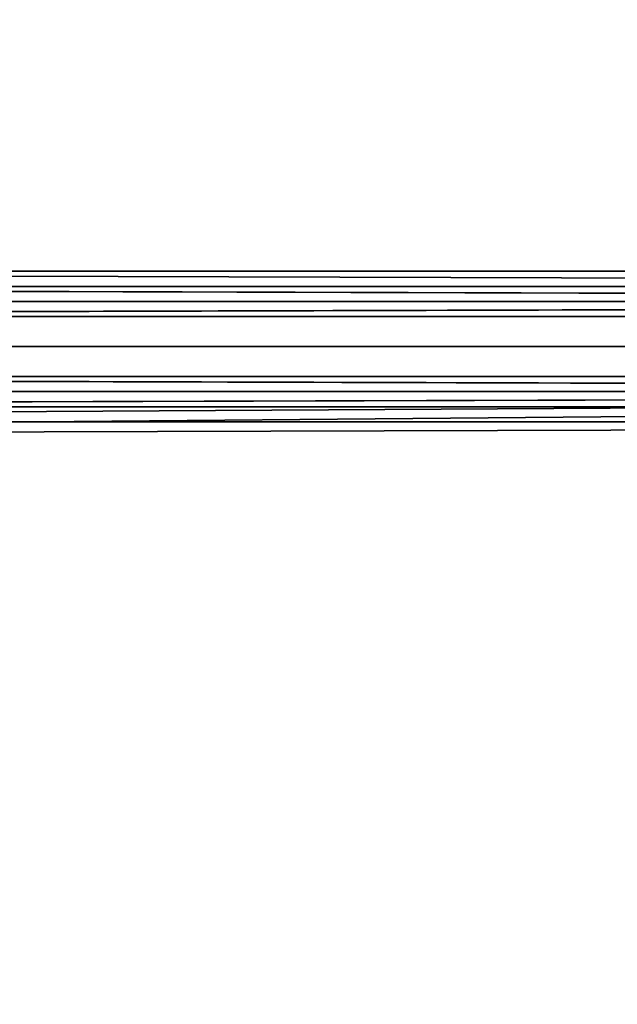
# Model space of a CAD drawing. Units: inches. Extents: x -2407 to 6480, y -2273 to 6818.
# Drawn here: x 453 to 480, y 1049 to 1094 of the extents above; entities that cross this region are included whole.
import ezdxf

# ---------------------------------------------------------------- set-up
doc = ezdxf.new("R2010")
doc.units = ezdxf.units.IN
doc.header["$MEASUREMENT"] = 0
doc.layers.add('SPIDERGAME CWPg169.356', color=250, linetype='Continuous', lineweight=35)

msp = doc.modelspace()

# ---------------------------------------------------------------- linework, layer by layer
at = {"layer": 'SPIDERGAME CWPg169.356', "color": 18, "lineweight": 35}
for points in [[(541.491, 1242.582), (375.955, 1081.167), (376.641, 1081.854), (542.178, 1242.582), (541.491, 1242.582), (375.955, 1081.167), (376.641, 1081.854), (608.805, 1081.854), (376.641, 1081.854), (608.805, 1081.854), (376.641, 1081.854), (608.805, 1081.854), (376.641, 1081.854), (375.268, 1081.167), (608.805, 1081.167)], [(374.581, 1075.672), (609.492, 1075.672), (597.128, 1184.885), (598.502, 1185.572), (610.865, 1076.359), (609.492, 1075.672)], [(564.845, 912.883), (374.581, 1081.854), (376.641, 1082.541), (374.581, 1081.854), (609.492, 1081.854)], [(609.492, 1081.854), (378.015, 1081.854), (376.641, 1082.541), (609.492, 1082.541)], [(609.492, 1081.854), (378.015, 1081.854), (376.641, 1082.541), (609.492, 1082.541)], [(609.492, 1081.854), (376.641, 1082.541), (609.492, 1081.854), (404.116, 1081.854), (404.116, 1082.541), (609.492, 1082.541)], [(609.492, 1080.48), (404.116, 1080.48), (404.116, 1081.854), (404.116, 1082.541), (609.492, 1082.541)], [(609.492, 1082.541), (404.116, 1082.541), (404.116, 1081.854), (404.116, 1080.48), (609.492, 1080.48)], [(609.492, 1082.541), (404.116, 1082.541), (404.116, 1081.854), (609.492, 1081.854)], [(172.64, 1079.106), (404.116, 1079.106), (404.116, 1079.793), (404.116, 1079.106), (404.116, 1080.48), (404.116, 1081.167), (404.803, 1081.854), (404.803, 1081.167), (404.803, 1079.793), (402.743, 1079.793), (401.369, 1079.793), (400.682, 1079.793), (401.369, 1079.106), (402.056, 1078.419), (404.116, 1077.046), (609.492, 1077.046)], [(373.207, 1077.046), (373.207, 1079.106), (608.805, 1079.106), (373.207, 1079.106), (373.207, 1080.48), (374.581, 1081.854), (608.805, 1081.167)], [(608.805, 1081.167), (373.207, 1080.48), (374.581, 1081.854), (564.158, 912.196), (374.581, 1081.854), (564.845, 912.883), (564.158, 912.196), (564.845, 912.883), (565.532, 913.57), (566.906, 913.57), (567.592, 912.883), (566.906, 911.509), (566.906, 910.822)], [(608.805, 1079.106), (379.389, 1079.106), (379.389, 1077.733), (379.389, 1079.106), (379.389, 1080.48), (378.015, 1081.167), (376.641, 1081.854), (375.268, 1081.167), (373.894, 1080.48), (373.894, 1079.106), (373.894, 1077.733), (375.268, 1076.359), (376.641, 1076.359), (378.015, 1076.359), (379.389, 1077.733), (610.179, 1077.046), (378.015, 1076.359), (379.389, 1077.733), (610.179, 1077.046)], [(608.805, 1079.106), (379.389, 1079.106), (379.389, 1077.733), (379.389, 1079.106), (379.389, 1080.48), (378.015, 1081.167), (376.641, 1081.854), (375.268, 1081.167), (373.894, 1080.48), (373.894, 1079.106), (373.894, 1077.733), (375.268, 1076.359), (376.641, 1076.359), (378.015, 1076.359), (379.389, 1077.733), (379.389, 1079.106), (610.179, 1079.106)], [(374.581, 1081.854), (609.492, 1081.854), (608.805, 1081.167)], [(378.015, 1081.167), (608.805, 1081.167), (375.268, 1081.167), (608.805, 1081.167), (608.805, 1081.854)], [(378.015, 1081.167), (376.641, 1081.854), (608.805, 1081.854)], [(608.805, 1081.854), (404.803, 1081.854), (404.116, 1081.167), (608.805, 1081.167), (378.015, 1081.167), (608.805, 1081.167), (379.389, 1080.48), (608.805, 1081.167)], [(609.492, 1081.854), (378.015, 1081.854), (610.179, 1081.167), (379.389, 1080.48), (610.179, 1081.167)], [(610.179, 1081.167), (379.389, 1080.48), (610.179, 1081.167), (378.015, 1081.854), (379.389, 1080.48)], [(609.492, 1081.854), (404.116, 1081.854), (609.492, 1081.854)], [(609.492, 1081.854), (404.116, 1081.854), (404.116, 1080.48), (609.492, 1080.48)], [(609.492, 1081.854), (404.116, 1081.854), (609.492, 1081.854)], [(608.805, 1081.167), (404.116, 1081.167), (404.803, 1081.854), (608.805, 1081.854)], [(609.492, 1080.48), (404.116, 1080.48), (404.116, 1081.854), (609.492, 1081.854)], [(608.805, 1077.733), (404.116, 1077.733), (404.116, 1079.106), (404.116, 1080.48), (608.805, 1080.48), (404.803, 1080.48), (404.803, 1081.167), (404.803, 1081.854), (608.805, 1081.854)], [(609.492, 1079.106), (404.116, 1079.106), (404.116, 1077.046), (404.116, 1077.733), (404.116, 1079.106), (404.116, 1080.48), (404.116, 1079.106), (404.116, 1079.793), (404.116, 1081.167), (404.803, 1081.854), (404.803, 1081.167), (475.551, 974.015)], [(608.805, 1081.854), (404.803, 1081.854), (404.803, 1081.167), (404.803, 1080.48), (608.805, 1080.48)], [(608.805, 1081.854), (608.805, 1081.167), (404.803, 1081.167), (608.805, 1081.167), (608.805, 1080.48)], [(608.805, 1081.167), (373.894, 1080.48), (608.805, 1081.167)], [(375.268, 1081.167), (608.805, 1081.167), (375.268, 1081.167)], [(610.179, 1079.106), (379.389, 1079.106), (379.389, 1080.48), (608.805, 1081.167)], [(608.805, 1081.167), (404.803, 1081.167), (608.805, 1081.167)], [(608.805, 1077.046), (373.894, 1077.733), (373.894, 1079.106), (608.805, 1079.106), (373.894, 1079.106), (373.894, 1080.48)], [(609.492, 1080.48), (404.116, 1080.48), (403.43, 1079.106), (404.116, 1077.046), (609.492, 1077.046)], [(609.492, 1080.48), (404.116, 1080.48), (403.43, 1079.106), (404.116, 1077.046), (609.492, 1077.046)], [(608.805, 1077.733), (404.116, 1077.733), (404.116, 1079.106), (404.116, 1080.48), (608.805, 1080.48)], [(373.894, 1079.106), (608.805, 1079.106), (373.894, 1079.106)], [(379.389, 1079.106), (608.805, 1079.106)], [(379.389, 1079.106), (610.179, 1079.106)], [(609.492, 1079.106), (403.43, 1079.106), (609.492, 1079.106)], [(609.492, 1079.106), (403.43, 1079.106), (609.492, 1079.106)], [(608.805, 1079.106), (404.116, 1079.106), (608.805, 1079.106)], [(608.805, 1079.106), (404.116, 1079.106), (608.805, 1079.106)], [(608.805, 1079.106), (608.805, 1077.733), (404.803, 1077.733)], [(404.803, 1077.733), (404.803, 1079.106), (608.805, 1079.106)], [(608.805, 1076.359), (375.268, 1076.359), (608.805, 1077.046), (373.894, 1077.733), (608.805, 1077.046)], [(562.784, 908.761), (373.894, 1077.733), (562.784, 908.761), (375.268, 1076.359), (376.641, 1076.359), (608.805, 1076.359), (375.268, 1076.359)], [(608.805, 1077.046), (379.389, 1077.733)], [(564.845, 908.761), (378.015, 1076.359), (376.641, 1075.672), (374.581, 1075.672), (563.471, 908.075), (374.581, 1075.672), (562.784, 908.075), (373.207, 1077.046), (562.784, 908.075), (374.581, 1075.672), (376.641, 1074.985), (609.492, 1075.672), (374.581, 1075.672), (376.641, 1074.985), (609.492, 1075.672)], [(609.492, 1075.672), (374.581, 1075.672), (608.805, 1077.046), (373.207, 1077.046), (608.805, 1077.046)], [(610.179, 1077.046), (376.641, 1074.985), (609.492, 1075.672), (376.641, 1074.985), (609.492, 1075.672), (376.641, 1074.985), (609.492, 1075.672), (376.641, 1074.985)], [(608.805, 1077.046), (376.641, 1076.359), (378.015, 1076.359), (564.158, 909.448)], [(608.805, 1076.359), (376.641, 1076.359), (375.268, 1076.359), (608.805, 1076.359)], [(608.805, 1076.359), (404.803, 1076.359), (608.805, 1076.359)], [(608.805, 1076.359), (404.803, 1076.359), (608.805, 1076.359)], [(609.492, 1075.672), (404.116, 1075.672), (609.492, 1075.672)], [(609.492, 1075.672), (404.116, 1075.672), (609.492, 1075.672)], [(609.492, 1075.672), (404.116, 1075.672), (609.492, 1075.672)], [(609.492, 1075.672), (404.116, 1075.672), (609.492, 1075.672)]]:
    msp.add_lwpolyline(points, dxfattribs=at)
for points in [[(559.35, 1082.541), (367.712, 1082.541), (366.338, 1081.854), (557.976, 1081.854)], [(559.35, 1082.541), (367.712, 1082.541), (366.338, 1081.854), (557.976, 1081.854)], [(367.712, 1082.541), (369.086, 1081.854), (560.724, 1081.854), (559.35, 1082.541)], [(367.712, 1082.541), (369.086, 1081.854), (560.724, 1081.854), (559.35, 1082.541)], [(374.581, 1081.854), (609.492, 1081.854), (376.641, 1082.541)], [(376.641, 1082.541), (609.492, 1082.541), (376.641, 1082.541), (609.492, 1082.541)], [(609.492, 1082.541), (376.641, 1082.541), (609.492, 1082.541), (376.641, 1082.541), (609.492, 1082.541), (376.641, 1082.541), (609.492, 1082.541), (609.492, 1081.854), (376.641, 1082.541)], [(365.651, 1080.48), (366.338, 1081.854), (557.976, 1081.854), (557.289, 1080.48)], [(365.651, 1080.48), (366.338, 1081.854), (557.976, 1081.854), (557.289, 1080.48)], [(559.35, 1081.854), (368.399, 1081.854), (367.025, 1081.167), (557.976, 1081.167)], [(559.35, 1081.854), (368.399, 1081.854), (367.025, 1081.167), (557.976, 1081.167)], [(368.399, 1081.854), (369.086, 1081.167), (560.724, 1081.167), (559.35, 1081.854)], [(368.399, 1081.854), (369.086, 1081.167), (560.724, 1081.167), (559.35, 1081.854)], [(562.097, 1080.48), (369.773, 1080.48), (369.086, 1081.854), (560.724, 1081.854)], [(562.097, 1080.48), (369.773, 1080.48), (369.086, 1081.854), (560.724, 1081.854)], [(373.207, 1080.48), (608.805, 1081.167), (608.805, 1079.106), (608.805, 1077.046), (373.207, 1077.046), (608.805, 1077.046), (374.581, 1075.672), (373.207, 1077.046), (373.207, 1079.106), (608.805, 1079.106), (373.207, 1079.106), (373.207, 1080.48), (374.581, 1081.854), (608.805, 1081.167)], [(374.581, 1081.854), (609.492, 1081.854), (608.805, 1081.167)], [(608.805, 1081.854), (376.641, 1081.854), (608.805, 1081.854), (376.641, 1081.854), (608.805, 1081.854), (376.641, 1081.854), (608.805, 1081.854), (376.641, 1081.854), (608.805, 1081.854), (376.641, 1081.854), (375.268, 1081.167), (608.805, 1081.167)], [(378.015, 1081.167), (376.641, 1081.854), (608.805, 1081.854), (608.805, 1081.167)], [(610.179, 1081.167), (609.492, 1081.854), (378.015, 1081.854)], [(366.338, 1080.48), (367.025, 1081.167), (557.976, 1081.167), (557.289, 1080.48)], [(366.338, 1080.48), (367.025, 1081.167), (557.976, 1081.167), (557.289, 1080.48)], [(561.411, 1080.48), (369.773, 1080.48), (369.086, 1081.167), (560.724, 1081.167)], [(561.411, 1080.48), (369.773, 1080.48), (369.086, 1081.167), (560.724, 1081.167)], [(608.805, 1081.167), (375.268, 1081.167), (373.894, 1080.48)], [(378.015, 1081.167), (608.805, 1081.167), (379.389, 1080.48), (378.015, 1081.167), (608.805, 1081.167)], [(404.116, 1080.48), (608.805, 1080.48), (608.805, 1081.167), (404.116, 1081.167)], [(404.116, 1080.48), (608.805, 1080.48), (608.805, 1081.167), (404.116, 1081.167)], [(557.289, 1080.48), (365.651, 1080.48), (365.651, 1079.106), (556.602, 1079.106)], [(557.289, 1080.48), (365.651, 1080.48), (365.651, 1079.106), (556.602, 1079.106)], [(557.289, 1080.48), (366.338, 1080.48), (366.338, 1079.106), (557.289, 1079.106)], [(557.289, 1080.48), (366.338, 1080.48), (366.338, 1079.106), (557.289, 1079.106)], [(369.773, 1080.48), (370.46, 1079.106), (562.784, 1079.106), (562.097, 1080.48)], [(369.773, 1080.48), (370.46, 1079.106), (561.411, 1079.106), (561.411, 1080.48)], [(369.773, 1080.48), (370.46, 1079.106), (562.784, 1079.106), (562.097, 1080.48)], [(369.773, 1080.48), (370.46, 1079.106), (561.411, 1079.106), (561.411, 1080.48)], [(379.389, 1080.48), (379.389, 1079.106), (608.805, 1079.106), (608.805, 1077.046), (379.389, 1077.733), (378.015, 1076.359), (608.805, 1077.046), (376.641, 1076.359), (378.015, 1076.359), (376.641, 1074.985), (610.179, 1077.046), (378.015, 1076.359), (379.389, 1077.733), (610.179, 1077.046), (610.179, 1079.106), (379.389, 1079.106)], [(609.492, 1079.106), (404.116, 1079.106), (404.116, 1080.48), (609.492, 1080.48)], [(609.492, 1079.106), (404.116, 1079.106), (404.116, 1080.48), (609.492, 1080.48)], [(404.803, 1080.48), (608.805, 1080.48), (608.805, 1079.106), (404.803, 1079.106)], [(404.803, 1080.48), (608.805, 1080.48), (608.805, 1079.106), (404.803, 1079.106)], [(404.803, 1077.733), (404.803, 1079.106), (608.805, 1079.106), (608.805, 1077.733), (404.803, 1077.733), (404.803, 1077.046), (404.803, 1076.359), (404.116, 1076.359), (171.953, 1076.359), (404.803, 1076.359), (404.116, 1076.359), (171.953, 1076.359), (404.116, 1077.046), (172.64, 1077.733), (172.64, 1079.106), (404.116, 1079.106), (404.116, 1077.733), (404.116, 1077.046), (404.116, 1076.359), (404.803, 1076.359)], [(365.651, 1077.046), (365.651, 1079.106), (556.602, 1079.106), (557.289, 1077.046)], [(365.651, 1077.046), (365.651, 1079.106), (556.602, 1079.106), (557.289, 1077.046)], [(366.338, 1077.733), (366.338, 1079.106), (557.289, 1079.106), (557.289, 1077.733)], [(366.338, 1077.733), (366.338, 1079.106), (557.289, 1079.106), (557.289, 1077.733)], [(562.097, 1077.046), (369.773, 1077.046), (370.46, 1079.106), (562.784, 1079.106)], [(561.411, 1077.733), (369.773, 1077.733), (370.46, 1079.106), (561.411, 1079.106)], [(562.097, 1077.046), (369.773, 1077.046), (370.46, 1079.106), (562.784, 1079.106)], [(561.411, 1077.733), (369.773, 1077.733), (370.46, 1079.106), (561.411, 1079.106)], [(404.116, 1077.046), (404.116, 1079.106), (609.492, 1079.106), (609.492, 1077.046)], [(557.289, 1077.733), (366.338, 1077.733), (367.025, 1076.359), (557.976, 1076.359)], [(557.289, 1077.733), (366.338, 1077.733), (367.025, 1076.359), (557.976, 1076.359)], [(369.773, 1077.733), (369.086, 1076.359), (560.724, 1076.359), (561.411, 1077.733)], [(369.773, 1077.733), (369.086, 1076.359), (560.724, 1076.359), (561.411, 1077.733)], [(375.268, 1076.359), (608.805, 1077.046), (373.894, 1077.733), (375.268, 1076.359), (608.805, 1076.359), (608.805, 1077.046)], [(608.805, 1077.046), (378.015, 1076.359), (379.389, 1077.733), (608.805, 1077.046), (376.641, 1076.359), (378.015, 1076.359)], [(404.116, 1077.733), (404.116, 1076.359), (608.805, 1076.359), (608.805, 1077.733)], [(404.116, 1077.733), (404.116, 1076.359), (608.805, 1076.359), (608.805, 1077.733)], [(608.805, 1077.733), (404.803, 1077.733), (404.803, 1076.359), (608.805, 1076.359)], [(608.805, 1077.733), (404.803, 1077.733), (404.803, 1076.359), (608.805, 1076.359)], [(557.289, 1077.046), (365.651, 1077.046), (366.338, 1075.672), (557.976, 1075.672)], [(557.289, 1077.046), (365.651, 1077.046), (366.338, 1075.672), (557.976, 1075.672)], [(369.773, 1077.046), (369.086, 1075.672), (560.724, 1075.672), (562.097, 1077.046)], [(369.773, 1077.046), (369.086, 1075.672), (560.724, 1075.672), (562.097, 1077.046)], [(608.805, 1077.046), (609.492, 1075.672), (374.581, 1075.672)], [(609.492, 1075.672), (376.641, 1074.985), (609.492, 1075.672), (376.641, 1074.985), (609.492, 1075.672), (376.641, 1074.985), (609.492, 1075.672), (376.641, 1074.985), (609.492, 1075.672), (376.641, 1074.985), (609.492, 1075.672), (610.179, 1077.046), (376.641, 1074.985)], [(378.015, 1076.359), (376.641, 1074.985), (610.179, 1077.046)], [(376.641, 1076.359), (608.805, 1076.359), (608.805, 1077.046), (376.641, 1076.359), (608.805, 1076.359), (376.641, 1076.359), (608.805, 1076.359), (376.641, 1076.359), (608.805, 1076.359), (376.641, 1076.359), (608.805, 1076.359), (376.641, 1076.359), (608.805, 1076.359)], [(609.492, 1077.046), (404.116, 1077.046), (404.116, 1075.672), (609.492, 1075.672)], [(404.116, 1077.046), (404.116, 1075.672), (609.492, 1075.672), (609.492, 1077.046)], [(609.492, 1077.046), (404.116, 1077.046), (404.116, 1075.672), (609.492, 1075.672)], [(404.116, 1077.046), (404.116, 1075.672), (609.492, 1075.672), (609.492, 1077.046)], [(368.399, 1076.359), (367.025, 1076.359), (557.976, 1076.359), (559.35, 1076.359)], [(368.399, 1076.359), (367.025, 1076.359), (557.976, 1076.359), (559.35, 1076.359)], [(559.35, 1076.359), (368.399, 1076.359), (369.086, 1076.359), (560.724, 1076.359)], [(559.35, 1076.359), (368.399, 1076.359), (369.086, 1076.359), (560.724, 1076.359)], [(376.641, 1076.359), (608.805, 1076.359), (376.641, 1076.359), (608.805, 1076.359), (376.641, 1076.359), (608.805, 1076.359)], [(608.805, 1076.359), (404.803, 1076.359), (404.116, 1076.359)], [(608.805, 1076.359), (404.803, 1076.359), (404.116, 1076.359)], [(367.712, 1075.672), (366.338, 1075.672), (557.976, 1075.672), (559.35, 1075.672)], [(367.712, 1075.672), (366.338, 1075.672), (557.976, 1075.672), (559.35, 1075.672)], [(559.35, 1075.672), (367.712, 1075.672), (369.086, 1075.672), (560.724, 1075.672)], [(559.35, 1075.672), (367.712, 1075.672), (369.086, 1075.672), (560.724, 1075.672)]]:
    msp.add_lwpolyline(points, close=True, dxfattribs=at)
at = {"layer": 'SPIDERGAME CWPg169.356'}
msp.add_arc((-65461.293, -62640.055), 89678.835, 42.31007687, 45.30435408, dxfattribs=at)

doc.saveas('drawing.dxf')
